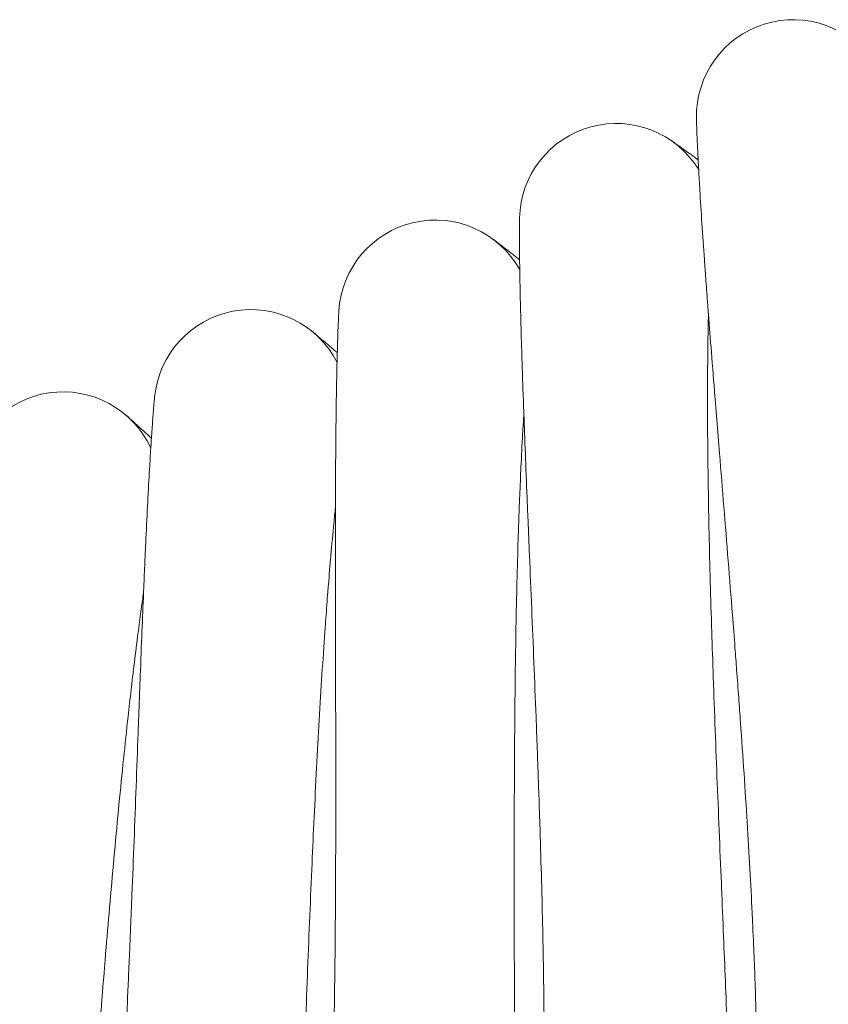
# Model space of a CAD drawing. Units: millimetres. Extents: x 3266 to 578302, y 1630 to 596964.
# Drawn here: x 5206 to 5273, y 4967 to 5048 of the extents above; entities that cross this region are included whole.
import ezdxf

# ---------------------------------------------------------------- set-up
doc = ezdxf.new("R2010")
doc.units = ezdxf.units.MM
doc.linetypes.add('K5LT_BASIC', pattern=[0])
doc.layers.add('Контур', color=7, linetype='Continuous', lineweight=15)

msp = doc.modelspace()

# ---------------------------------------------------------------- linework, layer by layer
at = {"layer": 'Контур', "linetype": 'K5LT_BASIC'}
msp.add_line((5244.816, 5029.813), (5244.796, 5029.828), dxfattribs=at)
for centre, start, end in [((5269.625, 5039.977), 33.78112, 180.96445), ((5254.99, 5031.399), 31.53112, 178.7789), ((5240.03, 5023.403), 29.28112, 176.53171), ((5224.767, 5016), 27.03112, 174.47831), ((5209.225, 5009.201), 24.78112, 171.97034)]:
    msp.add_arc(centre, 8, start, end, dxfattribs=at)
for points, knots in [([(5261.626, 5039.843), (5261.626, 5039.841), (5261.626, 5039.842), (5261.626, 5039.842), (5261.626, 5039.842), (5261.626, 5039.842), (5261.626, 5039.842), (5261.626, 5039.842), (5261.626, 5039.842), (5261.626, 5039.841), (5261.626, 5039.841), (5261.626, 5039.841), (5261.626, 5039.84), (5261.626, 5039.839), (5261.626, 5039.838), (5261.626, 5039.835), (5261.626, 5039.833), (5261.626, 5039.825), (5261.627, 5039.819), (5261.627, 5039.799), (5261.627, 5039.783), (5261.628, 5039.756), (5261.628, 5039.749), (5261.628, 5039.733), (5261.629, 5039.724), (5261.629, 5039.711), (5261.629, 5039.708), (5261.629, 5039.703), (5261.629, 5039.701), (5261.629, 5039.696), (5261.629, 5039.693), (5261.629, 5039.686), (5261.63, 5039.681), (5261.63, 5039.667), (5261.63, 5039.656), (5261.631, 5039.626), (5261.631, 5039.604), (5261.633, 5039.535), (5261.635, 5039.485), (5261.64, 5039.317), (5261.644, 5039.184), (5261.66, 5038.724), (5261.675, 5038.336), (5261.714, 5037.44), (5261.742, 5036.889), (5261.77, 5036.308), (5261.775, 5036.213), (5261.789, 5035.951), (5261.798, 5035.779), (5261.84, 5035.027), (5261.87, 5034.483), (5261.957, 5033.032), (5262.015, 5032.116), (5262.143, 5030.189), (5262.218, 5029.128), (5262.292, 5028.066), (5262.296, 5028.004), (5262.336, 5027.444), (5262.373, 5026.934), (5262.461, 5025.741), (5262.511, 5025.063), (5262.582, 5024.122), (5262.6, 5023.883), (5262.699, 5022.591), (5262.778, 5021.566), (5262.956, 5019.288), (5263.057, 5018.024), (5263.166, 5016.653), (5263.177, 5016.512), (5263.227, 5015.89), (5263.266, 5015.405), (5263.381, 5013.977), (5263.457, 5013.042), (5263.651, 5010.646), (5263.77, 5009.174), (5264.01, 5006.212), (5264.13, 5004.724), (5264.368, 5001.744), (5264.486, 5000.253), (5264.673, 4997.843), (5264.744, 4996.927), (5264.86, 4995.407), (5264.906, 4994.801), (5264.951, 4994.197)], [0, 0, 0, 0, 0.003039, 0.003039, 0.00338, 0.00338, 0.006077, 0.006077, 0.010366, 0.010366, 0.018943, 0.018943, 0.036097, 0.036097, 0.070405, 0.070405, 0.139021, 0.139021, 0.276254, 0.276254, 0.550719, 0.550719, 0.638334, 0.638334, 0.7498, 0.7498, 0.777666, 0.777666, 0.805532, 0.805532, 0.830504, 0.830504, 0.878274, 0.878274, 0.972731, 0.972731, 1.1573, 1.1573, 1.509068, 1.509068, 2.212603, 2.212603, 3.596513, 3.596513, 4.869555, 4.869555, 5.062049, 5.062049, 5.447741, 5.447741, 6.536933, 6.536933, 8.025097, 8.025097, 9.446735, 9.446735, 9.525519, 9.525519, 10.190891, 10.190891, 11.033279, 11.033279, 11.325933, 11.325933, 12.530925, 12.530925, 13.870458, 13.870458, 14.01611, 14.01611, 14.526457, 14.526457, 15.488759, 15.488759, 16.947513, 16.947513, 18.390113, 18.390113, 19.817854, 19.817854, 20.690152, 20.690152, 21.269604, 21.269604, 21.269604, 21.269604]), ([(5261.766, 5036.384), (5261.735, 5036.407), (5261.71, 5036.425), (5261.232, 5036.774), (5260.846, 5037.053), (5260.219, 5037.502), (5259.982, 5037.67), (5259.642, 5037.909), (5259.623, 5037.921), (5259.52, 5037.993), (5259.501, 5038.006), (5259.5, 5038.006)], [29.439885, 29.439885, 29.439885, 29.439885, 29.512667, 29.512667, 30.701265, 30.701265, 31.864168, 31.864168, 32.990691, 32.990691, 33, 33, 33, 33]), ([(5246.992, 5031.579), (5246.992, 5031.579), (5246.992, 5031.579), (5246.992, 5031.579), (5246.992, 5031.578), (5246.992, 5031.578), (5246.992, 5031.578), (5246.992, 5031.578), (5246.992, 5031.577), (5246.992, 5031.576), (5246.992, 5031.576), (5246.992, 5031.573), (5246.992, 5031.572), (5246.992, 5031.567), (5246.992, 5031.563), (5246.991, 5031.549), (5246.991, 5031.539), (5246.991, 5031.503), (5246.99, 5031.475), (5246.989, 5031.423), (5246.989, 5031.404), (5246.988, 5031.364), (5246.988, 5031.342), (5246.987, 5031.272), (5246.987, 5031.22), (5246.985, 5031.049), (5246.984, 5030.913), (5246.982, 5030.446), (5246.981, 5030.051), (5246.986, 5029.153), (5246.992, 5028.615), (5246.997, 5028.029), (5246.999, 5027.921), (5247.002, 5027.656), (5247.004, 5027.498), (5247.017, 5026.742), (5247.026, 5026.184), (5247.057, 5024.708), (5247.079, 5023.788), (5247.131, 5021.871), (5247.164, 5020.831), (5247.195, 5019.764), (5247.198, 5019.678), (5247.216, 5019.117), (5247.232, 5018.629), (5247.273, 5017.431), (5247.298, 5016.728), (5247.332, 5015.783), (5247.339, 5015.568), (5247.388, 5014.271), (5247.427, 5013.22), (5247.516, 5010.934), (5247.566, 5009.696), (5247.621, 5008.32), (5247.628, 5008.151), (5247.654, 5007.527), (5247.672, 5007.068), (5247.731, 5005.636), (5247.771, 5004.671), (5247.872, 5002.239), (5247.934, 5000.763), (5248.057, 4997.793), (5248.119, 4996.301), (5248.239, 4993.315), (5248.298, 4991.82), (5248.39, 4989.433), (5248.423, 4988.545), (5248.479, 4987.051), (5248.501, 4986.443), (5248.522, 4985.837)], [0, 0, 0, 0, 0.003026, 0.003026, 0.006428, 0.006428, 0.013156, 0.013156, 0.026612, 0.026612, 0.053449, 0.053449, 0.107048, 0.107048, 0.214245, 0.214245, 0.42864, 0.42864, 0.801872, 0.801872, 0.991719, 0.991719, 1.180448, 1.180448, 1.553441, 1.553441, 2.281558, 2.281558, 3.713967, 3.713967, 4.98877, 4.98877, 5.215607, 5.215607, 5.581107, 5.581107, 6.726817, 6.726817, 8.251665, 8.251665, 9.677998, 9.677998, 9.789061, 9.789061, 10.440372, 10.440372, 11.333528, 11.333528, 11.603188, 11.603188, 12.86762, 12.86762, 14.210031, 14.210031, 14.388922, 14.388922, 14.882077, 14.882077, 15.897362, 15.897362, 17.391541, 17.391541, 18.869153, 18.869153, 20.331524, 20.331524, 21.196728, 21.196728, 21.790433, 21.790433, 21.790433, 21.790433]), ([(5244.815, 5029.813), (5244.815, 5029.813), (5244.816, 5029.813), (5244.816, 5029.813), (5244.816, 5029.813), (5244.816, 5029.813), (5244.816, 5029.813), (5244.816, 5029.813), (5244.816, 5029.813), (5244.816, 5029.813), (5244.816, 5029.813), (5244.816, 5029.812), (5244.817, 5029.812), (5244.817, 5029.812), (5244.818, 5029.811), (5244.82, 5029.81), (5244.821, 5029.809), (5244.824, 5029.807), (5244.827, 5029.805), (5244.835, 5029.798), (5244.842, 5029.794), (5244.864, 5029.777), (5244.882, 5029.763), (5244.936, 5029.722), (5244.975, 5029.693), (5245.067, 5029.623), (5245.121, 5029.582), (5245.273, 5029.465), (5245.381, 5029.382), (5245.503, 5029.287)], [0, 0, 0, 0, 0.004286, 0.004286, 0.008572, 0.008572, 0.017143, 0.017143, 0.034287, 0.034287, 0.068574, 0.068574, 0.137148, 0.137148, 0.264596, 0.264596, 0.509789, 0.509789, 0.980772, 0.980772, 1.883929, 1.883929, 3.612624, 3.612624, 6.012624, 6.012624, 8.412624, 8.412624, 12, 12, 12, 12]), ([(5246.996, 5028.118), (5246.968, 5028.141), (5246.945, 5028.158), (5246.482, 5028.524), (5246.107, 5028.819), (5245.497, 5029.293), (5245.267, 5029.47), (5244.941, 5029.719), (5244.918, 5029.736), (5244.829, 5029.803)], [29.439849, 29.439849, 29.439849, 29.439849, 29.508072, 29.508072, 30.696783, 30.696783, 31.859784, 31.859784, 32.941024, 32.941024, 32.941024, 32.941024]), ([(5232.045, 5023.896), (5232.045, 5023.896), (5232.045, 5023.896), (5232.045, 5023.896), (5232.045, 5023.896), (5232.045, 5023.895), (5232.045, 5023.895), (5232.045, 5023.895), (5232.045, 5023.894), (5232.045, 5023.893), (5232.045, 5023.892), (5232.044, 5023.889), (5232.044, 5023.887), (5232.044, 5023.881), (5232.043, 5023.875), (5232.042, 5023.858), (5232.042, 5023.843), (5232.039, 5023.806), (5232.038, 5023.784), (5232.036, 5023.741), (5232.035, 5023.722), (5232.033, 5023.681), (5232.031, 5023.659), (5232.028, 5023.59), (5232.025, 5023.538), (5232.017, 5023.367), (5232.01, 5023.231), (5231.99, 5022.765), (5231.974, 5022.37), (5231.943, 5021.473), (5231.928, 5020.934), (5231.911, 5020.349), (5231.908, 5020.241), (5231.901, 5019.977), (5231.897, 5019.818), (5231.88, 5019.062), (5231.867, 5018.504), (5231.84, 5017.029), (5231.826, 5016.108), (5231.802, 5014.191), (5231.794, 5013.15), (5231.784, 5012.083), (5231.784, 5011.997), (5231.78, 5011.435), (5231.776, 5010.947), (5231.77, 5009.748), (5231.767, 5009.045), (5231.764, 5008.1), (5231.763, 5007.885), (5231.761, 5006.587), (5231.759, 5005.536), (5231.758, 5003.248), (5231.759, 5002.008), (5231.76, 5000.631), (5231.761, 5000.462), (5231.762, 4999.837), (5231.762, 4999.378), (5231.765, 4997.945), (5231.767, 4996.98), (5231.773, 4994.546), (5231.776, 4993.068), (5231.783, 4990.096), (5231.785, 4988.603), (5231.789, 4985.614), (5231.789, 4984.117), (5231.787, 4981.729), (5231.786, 4980.84), (5231.782, 4979.344), (5231.78, 4978.736), (5231.778, 4978.13)], [0, 0, 0, 0, 0.003037, 0.003037, 0.007144, 0.007144, 0.015181, 0.015181, 0.031253, 0.031253, 0.06322, 0.06322, 0.126975, 0.126975, 0.254485, 0.254485, 0.509505, 0.509505, 0.782327, 0.782327, 0.967522, 0.967522, 1.151627, 1.151627, 1.515479, 1.515479, 2.225753, 2.225753, 3.623061, 3.623061, 4.867174, 4.867174, 5.088098, 5.088098, 5.445074, 5.445074, 6.562472, 6.562472, 8.050152, 8.050152, 9.442109, 9.442109, 9.550072, 9.550072, 10.185901, 10.185901, 11.056897, 11.056897, 11.320376, 11.320376, 12.5536, 12.5536, 13.86368, 13.86368, 14.037825, 14.037825, 14.519345, 14.519345, 15.509503, 15.509503, 16.967267, 16.967267, 18.408868, 18.408868, 19.8356, 19.8356, 20.680083, 20.680083, 21.259315, 21.259315, 21.259315, 21.259315]), ([(5262.619, 5023.63), (5262.609, 5023.196), (5262.599, 5022.752), (5262.575, 5021.438), (5262.563, 5020.535), (5262.547, 5018.815), (5262.545, 5017.995), (5262.541, 5016.99), (5262.541, 5016.779), (5262.541, 5016.227), (5262.541, 5015.884), (5262.545, 5014.787), (5262.548, 5014.048), (5262.563, 5012.136), (5262.576, 5010.951), (5262.612, 5008.508), (5262.635, 5007.25), (5262.689, 5004.669), (5262.72, 5003.346), (5262.792, 5000.639), (5262.832, 4999.256), (5262.879, 4997.714), (5262.884, 4997.566), (5262.93, 4996.146), (5262.973, 4994.872), (5263.015, 4993.6), (5263.015, 4993.598), (5263.066, 4992.148), (5263.119, 4990.689), (5263.23, 4987.753), (5263.287, 4986.279), (5263.405, 4983.326), (5263.466, 4981.849), (5263.587, 4978.902), (5263.648, 4977.433), (5263.713, 4975.891), (5263.717, 4975.79), (5263.776, 4974.358), (5263.833, 4973.003), (5263.892, 4971.552), (5263.898, 4971.407), (5263.954, 4970.023), (5264.006, 4968.755), (5264.108, 4966.187), (5264.159, 4964.872), (5264.253, 4962.329), (5264.297, 4961.103), (5264.341, 4959.801), (5264.345, 4959.663), (5264.38, 4958.549), (5264.414, 4957.523), (5264.471, 4955.548), (5264.496, 4954.57), (5264.522, 4953.438), (5264.528, 4953.203), (5264.544, 4952.387), (5264.556, 4951.766), (5264.577, 4950.491), (5264.584, 4949.844), (5264.592, 4948.734), (5264.593, 4948.267), (5264.592, 4947.523), (5264.589, 4947.243), (5264.585, 4946.914), (5264.583, 4946.828), (5264.583, 4946.8)], [6.046657, 6.046657, 6.046657, 6.046657, 6.638556, 6.638556, 7.72388, 7.72388, 8.601439, 8.601439, 8.8191, 8.8191, 9.178047, 9.178047, 9.922752, 9.922752, 11.037054, 11.037054, 12.164103, 12.164103, 13.303387, 13.303387, 14.456277, 14.456277, 14.579182, 14.579182, 15.6224, 15.6224, 15.623743, 15.623743, 16.805373, 16.805373, 18.000935, 18.000935, 19.211613, 19.211613, 20.435247, 20.435247, 20.519755, 20.519755, 21.67221, 21.67221, 21.798202, 21.798202, 22.921658, 22.921658, 24.181242, 24.181242, 25.45212, 25.45212, 25.597574, 25.597574, 26.731882, 26.731882, 28.011555, 28.011555, 28.338678, 28.338678, 29.281628, 29.281628, 30.539887, 30.539887, 31.788232, 31.788232, 33.026583, 33.026583, 34, 34, 34, 34]), ([(5231.913, 5020.438), (5231.887, 5020.46), (5231.866, 5020.478), (5231.419, 5020.861), (5231.055, 5021.17), (5230.464, 5021.669), (5230.24, 5021.856), (5229.916, 5022.124), (5229.899, 5022.137), (5229.8, 5022.217), (5229.782, 5022.233), (5229.781, 5022.233)], [29.43982, 29.43982, 29.43982, 29.43982, 29.504394, 29.504394, 30.693197, 30.693197, 31.856276, 31.856276, 32.991491, 32.991491, 33, 33, 33, 33]), ([(5216.807, 5016.806), (5216.807, 5016.806), (5216.807, 5016.806), (5216.807, 5016.806), (5216.807, 5016.806), (5216.807, 5016.806), (5216.807, 5016.806), (5216.807, 5016.806), (5216.807, 5016.805), (5216.807, 5016.805), (5216.807, 5016.805), (5216.807, 5016.804), (5216.807, 5016.803), (5216.807, 5016.801), (5216.807, 5016.799), (5216.806, 5016.794), (5216.806, 5016.79), (5216.804, 5016.777), (5216.803, 5016.766), (5216.8, 5016.731), (5216.797, 5016.703), (5216.792, 5016.652), (5216.791, 5016.633), (5216.787, 5016.592), (5216.785, 5016.571), (5216.779, 5016.502), (5216.774, 5016.45), (5216.759, 5016.28), (5216.747, 5016.146), (5216.709, 5015.683), (5216.678, 5015.293), (5216.611, 5014.397), (5216.575, 5013.855), (5216.534, 5013.272), (5216.528, 5013.17), (5216.511, 5012.906), (5216.5, 5012.743), (5216.453, 5011.989), (5216.419, 5011.438), (5216.334, 5009.973), (5216.284, 5009.055), (5216.185, 5007.135), (5216.136, 5006.086), (5216.083, 5005.021), (5216.08, 5004.945), (5216.054, 5004.384), (5216.031, 5003.886), (5215.978, 5002.69), (5215.948, 5001.997), (5215.908, 5001.053), (5215.898, 5000.828), (5215.845, 4999.532), (5215.801, 4998.491), (5215.711, 4996.207), (5215.663, 4994.956), (5215.61, 4993.581), (5215.604, 4993.423), (5215.581, 4992.799), (5215.563, 4992.329), (5215.51, 4990.897), (5215.474, 4989.944), (5215.385, 4987.524), (5215.33, 4986.047), (5215.22, 4983.077), (5215.164, 4981.585), (5215.05, 4978.598), (5214.992, 4977.103), (5214.896, 4974.705), (5214.859, 4973.805), (5214.796, 4972.299), (5214.77, 4971.692), (5214.744, 4971.086)], [0, 0, 0, 0, 0.003028, 0.003028, 0.006416, 0.006416, 0.00698, 0.00698, 0.013193, 0.013193, 0.026674, 0.026674, 0.053564, 0.053564, 0.107272, 0.107272, 0.214687, 0.214687, 0.429519, 0.429519, 0.80229, 0.80229, 0.991446, 0.991446, 1.179489, 1.179489, 1.551125, 1.551125, 2.276593, 2.276593, 3.703792, 3.703792, 4.991363, 4.991363, 5.206131, 5.206131, 5.584015, 5.584015, 6.71805, 6.71805, 8.243633, 8.243633, 9.683065, 9.683065, 9.781724, 9.781724, 10.445839, 10.445839, 11.327078, 11.327078, 11.60928, 11.60928, 12.862064, 12.862064, 14.217469, 14.217469, 14.384244, 14.384244, 14.88988, 14.88988, 15.893597, 15.893597, 17.388662, 17.388662, 18.867198, 18.867198, 20.330468, 20.330468, 21.207789, 21.207789, 21.801736, 21.801736, 21.801736, 21.801736]), ([(5216.54, 5013.355), (5216.516, 5013.378), (5216.497, 5013.396), (5216.065, 5013.796), (5215.713, 5014.119), (5215.142, 5014.641), (5214.925, 5014.837), (5214.61, 5015.119), (5214.511, 5015.207), (5214.48, 5015.233)], [29.439799, 29.439799, 29.439799, 29.439799, 29.501633, 29.501633, 30.690504, 30.690504, 31.853642, 31.853642, 33, 33, 33, 33]), ([(5247.348, 5015.34), (5247.321, 5014.907), (5247.293, 5014.463), (5247.218, 5013.152), (5247.17, 5012.25), (5247.087, 5010.532), (5247.053, 5009.712), (5247.009, 5008.709), (5247.001, 5008.497), (5246.979, 5007.946), (5246.965, 5007.603), (5246.927, 5006.507), (5246.9, 5005.768), (5246.84, 5003.858), (5246.807, 5002.673), (5246.747, 5000.231), (5246.72, 4998.973), (5246.673, 4996.392), (5246.652, 4995.068), (5246.617, 4992.36), (5246.603, 4990.977), (5246.59, 4989.434), (5246.589, 4989.286), (5246.58, 4987.865), (5246.573, 4986.59), (5246.565, 4985.318), (5246.565, 4985.316), (5246.558, 4983.865), (5246.554, 4982.406), (5246.549, 4979.467), (5246.549, 4977.992), (5246.551, 4975.037), (5246.553, 4973.558), (5246.559, 4970.609), (5246.563, 4969.139), (5246.566, 4967.595), (5246.566, 4967.494), (5246.57, 4966.061), (5246.573, 4964.704), (5246.575, 4963.253), (5246.576, 4963.107), (5246.577, 4961.722), (5246.58, 4960.453), (5246.581, 4957.883), (5246.58, 4956.567), (5246.574, 4954.023), (5246.569, 4952.796), (5246.562, 4951.493), (5246.561, 4951.354), (5246.553, 4950.241), (5246.546, 4949.214), (5246.525, 4947.238), (5246.512, 4946.26), (5246.494, 4945.128), (5246.49, 4944.892), (5246.474, 4944.076), (5246.462, 4943.455), (5246.432, 4942.181), (5246.414, 4941.534), (5246.379, 4940.424), (5246.362, 4939.958), (5246.331, 4939.214), (5246.318, 4938.935), (5246.3, 4938.605), (5246.295, 4938.52), (5246.294, 4938.492)], [6.046621, 6.046621, 6.046621, 6.046621, 6.638341, 6.638341, 7.723664, 7.723664, 8.601406, 8.601406, 8.818885, 8.818885, 9.178016, 9.178016, 9.922537, 9.922537, 11.036839, 11.036839, 12.163886, 12.163886, 13.303169, 13.303169, 14.456058, 14.456058, 14.579157, 14.579157, 15.622377, 15.622377, 15.623524, 15.623524, 16.805153, 16.805153, 18.000714, 18.000714, 19.211391, 19.211391, 20.435024, 20.435024, 20.519738, 20.519738, 21.671987, 21.671987, 21.798186, 21.798186, 22.921434, 22.921434, 24.181019, 24.181019, 25.451896, 25.451896, 25.597562, 25.597562, 26.731658, 26.731658, 28.011335, 28.011335, 28.33867, 28.33867, 29.281411, 29.281411, 30.539673, 30.539673, 31.788022, 31.788022, 33.026376, 33.026376, 34, 34, 34, 34]), ([(5231.763, 5007.656), (5231.719, 5007.229), (5231.675, 5006.79), (5231.548, 5005.488), (5231.465, 5004.589), (5231.314, 5002.871), (5231.247, 5002.049), (5231.164, 5001.048), (5231.148, 5000.842), (5231.105, 5000.293), (5231.077, 4999.945), (5230.996, 4998.852), (5230.941, 4998.12), (5230.806, 4996.22), (5230.726, 4995.038), (5230.57, 4992.6), (5230.494, 4991.345), (5230.346, 4988.768), (5230.273, 4987.447), (5230.132, 4984.743), (5230.063, 4983.361), (5229.989, 4981.814), (5229.982, 4981.659), (5229.917, 4980.238), (5229.858, 4978.979), (5229.802, 4977.7), (5229.802, 4977.695), (5229.74, 4976.239), (5229.677, 4974.794), (5229.558, 4971.864), (5229.499, 4970.39), (5229.385, 4967.438), (5229.329, 4965.96), (5229.219, 4963.013), (5229.165, 4961.543), (5229.108, 4959.993), (5229.104, 4959.884), (5229.051, 4958.452), (5229.001, 4957.104), (5228.947, 4955.653), (5228.941, 4955.501), (5228.888, 4954.116), (5228.841, 4952.855), (5228.741, 4950.293), (5228.688, 4948.978), (5228.583, 4946.435), (5228.53, 4945.209), (5228.471, 4943.901), (5228.465, 4943.756), (5228.413, 4942.643), (5228.366, 4941.623), (5228.268, 4939.654), (5228.216, 4938.676), (5228.153, 4937.54), (5228.14, 4937.3), (5228.092, 4936.485), (5228.056, 4935.869), (5227.976, 4934.599), (5227.933, 4933.953), (5227.854, 4932.843), (5227.818, 4932.377), (5227.758, 4931.634), (5227.734, 4931.354), (5227.704, 4931.023), (5227.695, 4930.937), (5227.692, 4930.909)], [6.045567, 6.045567, 6.045567, 6.045567, 6.6319, 6.6319, 7.717224, 7.717224, 8.600448, 8.600448, 8.812466, 8.812466, 9.17708, 9.17708, 9.9161, 9.9161, 11.030392, 11.030392, 12.157415, 12.157415, 13.296669, 13.296669, 14.449536, 14.449536, 14.578421, 14.578421, 15.616974, 15.616974, 15.62168, 15.62168, 16.798569, 16.798569, 17.994116, 17.994116, 19.204769, 19.204769, 20.42837, 20.42837, 20.519214, 20.519214, 21.665324, 21.665324, 21.797714, 21.797714, 22.914755, 22.914755, 24.174341, 24.174341, 25.445219, 25.445219, 25.597215, 25.597215, 26.724973, 26.724973, 28.004747, 28.004747, 28.338433, 28.338433, 29.274923, 29.274923, 30.533286, 30.533286, 31.78174, 31.78174, 33.020187, 33.020187, 34, 34, 34, 34]), ([(5215.888, 5000.59), (5215.828, 5000.168), (5215.767, 4999.735), (5215.59, 4998.444), (5215.472, 4997.55), (5215.253, 4995.835), (5215.153, 4995.011), (5215.031, 4994.015), (5215.007, 4993.815), (5214.943, 4993.268), (5214.901, 4992.916), (5214.776, 4991.828), (5214.693, 4991.104), (5214.485, 4989.216), (5214.359, 4988.039), (5214.107, 4985.61), (5213.982, 4984.359), (5213.732, 4981.791), (5213.608, 4980.473), (5213.361, 4977.777), (5213.238, 4976.4), (5213.103, 4974.85), (5213.088, 4974.689), (5212.968, 4973.272), (5212.86, 4972.023), (5212.754, 4970.748), (5212.753, 4970.735), (5212.634, 4969.284), (5212.515, 4967.848), (5212.281, 4964.933), (5212.165, 4963.462), (5211.935, 4960.516), (5211.821, 4959.042), (5211.595, 4956.101), (5211.484, 4954.635), (5211.365, 4953.081), (5211.356, 4952.966), (5211.247, 4951.537), (5211.145, 4950.199), (5211.033, 4948.751), (5211.021, 4948.592), (5210.914, 4947.21), (5210.818, 4945.959), (5210.618, 4943.408), (5210.514, 4942.096), (5210.309, 4939.558), (5210.208, 4938.334), (5210.097, 4937.024), (5210.085, 4936.874), (5209.988, 4935.763), (5209.902, 4934.752), (5209.727, 4932.791), (5209.638, 4931.815), (5209.529, 4930.678), (5209.506, 4930.435), (5209.426, 4929.62), (5209.367, 4929.011), (5209.237, 4927.747), (5209.169, 4927.103), (5209.046, 4925.995), (5208.992, 4925.53), (5208.903, 4924.787), (5208.867, 4924.508), (5208.824, 4924.176), (5208.812, 4924.089), (5208.808, 4924.061)], [6.04457, 6.04457, 6.04457, 6.04457, 6.62581, 6.62581, 7.711136, 7.711136, 8.599542, 8.599542, 8.806398, 8.806398, 9.176195, 9.176195, 9.910015, 9.910015, 11.024297, 11.024297, 12.151297, 12.151297, 13.290525, 13.290525, 14.443371, 14.443371, 14.577725, 14.577725, 15.610782, 15.610782, 15.62102, 15.62102, 16.792345, 16.792345, 17.987879, 17.987879, 19.198508, 19.198508, 20.422079, 20.422079, 20.518719, 20.518719, 21.659025, 21.659025, 21.797268, 21.797268, 22.90844, 22.90844, 24.168028, 24.168028, 25.438907, 25.438907, 25.596886, 25.596886, 26.718652, 26.718652, 27.998518, 27.998518, 28.338209, 28.338209, 29.268789, 29.268789, 30.527248, 30.527248, 31.775801, 31.775801, 33.014335, 33.014335, 34, 34, 34, 34]), ([(5264.951, 4994.197), (5265.009, 4993.429), (5265.065, 4992.664), (5265.171, 4991.218), (5265.22, 4990.539), (5265.37, 4988.443), (5265.467, 4987.034), (5265.652, 4984.275), (5265.738, 4982.924), (5265.9, 4980.291), (5265.976, 4979.007), (5266.114, 4976.509), (5266.177, 4975.297), (5266.24, 4973.997), (5266.246, 4973.868), (5266.296, 4972.746), (5266.344, 4971.722), (5266.401, 4970.33), (5266.418, 4969.904), (5266.455, 4968.876), (5266.477, 4968.263), (5266.527, 4966.696), (5266.552, 4965.768), (5266.591, 4964.026), (5266.605, 4963.211), (5266.621, 4961.814), (5266.623, 4961.252), (5266.627, 4960.565), (5266.627, 4960.48), (5266.627, 4959.779), (5266.624, 4959.226), (5266.613, 4958.262), (5266.605, 4957.848), (5266.588, 4957.158), (5266.579, 4956.881), (5266.563, 4956.466), (5266.556, 4956.326), (5266.551, 4956.223), (5266.55, 4956.21), (5266.549, 4956.192), (5266.549, 4956.195), (5266.549, 4956.198)], [0, 0, 0, 0, 0.735515, 0.735515, 1.392844, 1.392844, 2.768765, 2.768765, 4.127178, 4.127178, 5.469316, 5.469316, 6.796622, 6.796622, 6.939672, 6.939672, 8.108424, 8.108424, 8.628209, 8.628209, 9.407441, 9.407441, 10.695893, 10.695893, 11.972384, 11.972384, 13.05149, 13.05149, 13.229849, 13.229849, 14.456703, 14.456703, 15.656528, 15.656528, 16.832343, 16.832343, 17.982958, 17.982958, 18.478994, 18.478994, 18.730396, 18.730396, 18.730396, 18.730396]), ([(5248.522, 4985.837), (5248.55, 4985.068), (5248.576, 4984.301), (5248.625, 4982.853), (5248.648, 4982.172), (5248.715, 4980.072), (5248.757, 4978.66), (5248.833, 4975.896), (5248.867, 4974.543), (5248.925, 4971.905), (5248.95, 4970.619), (5248.99, 4968.119), (5249.005, 4966.904), (5249.017, 4965.603), (5249.018, 4965.474), (5249.024, 4964.351), (5249.032, 4963.326), (5249.034, 4961.933), (5249.034, 4961.506), (5249.031, 4960.477), (5249.029, 4959.865), (5249.017, 4958.297), (5249.006, 4957.368), (5248.977, 4955.626), (5248.958, 4954.811), (5248.917, 4953.308), (5248.894, 4952.619), (5248.846, 4951.381), (5248.821, 4950.828), (5248.772, 4949.866), (5248.748, 4949.453), (5248.704, 4948.764), (5248.684, 4948.487), (5248.652, 4948.073), (5248.639, 4947.934), (5248.63, 4947.83), (5248.629, 4947.817), (5248.627, 4947.799), (5248.627, 4947.802), (5248.628, 4947.807)], [0, 0, 0, 0, 0.753425, 0.753425, 1.426931, 1.426931, 2.836547, 2.836547, 4.228231, 4.228231, 5.60322, 5.60322, 6.963012, 6.963012, 7.10952, 7.10952, 8.306952, 8.306952, 8.839405, 8.839405, 9.637747, 9.637747, 10.957841, 10.957841, 12.26558, 12.26558, 13.553765, 13.553765, 14.810709, 14.810709, 16.039845, 16.039845, 17.244592, 17.244592, 18.423358, 18.423358, 18.931355, 18.931355, 19.209567, 19.209567, 19.209567, 19.209567]), ([(5231.778, 4978.13), (5231.775, 4977.36), (5231.772, 4976.593), (5231.764, 4975.144), (5231.759, 4974.462), (5231.744, 4972.361), (5231.731, 4970.949), (5231.698, 4968.184), (5231.679, 4966.831), (5231.633, 4964.193), (5231.608, 4962.907), (5231.549, 4960.406), (5231.517, 4959.193), (5231.478, 4957.892), (5231.474, 4957.762), (5231.436, 4956.64), (5231.404, 4955.616), (5231.351, 4954.223), (5231.334, 4953.798), (5231.291, 4952.769), (5231.265, 4952.157), (5231.191, 4950.591), (5231.144, 4949.664), (5231.046, 4947.924), (5230.996, 4947.11), (5230.896, 4945.611), (5230.846, 4944.923), (5230.749, 4943.687), (5230.702, 4943.136), (5230.615, 4942.176), (5230.575, 4941.764), (5230.504, 4941.078), (5230.473, 4940.802), (5230.425, 4940.39), (5230.407, 4940.251), (5230.393, 4940.148), (5230.392, 4940.135), (5230.389, 4940.117), (5230.39, 4940.12), (5230.39, 4940.125)], [0, 0, 0, 0, 0.735064, 0.735064, 1.392152, 1.392152, 2.76741, 2.76741, 4.125173, 4.125173, 5.466649, 5.466649, 6.793298, 6.793298, 6.936237, 6.936237, 8.10448, 8.10448, 8.623957, 8.623957, 9.40284, 9.40284, 10.690755, 10.690755, 11.96662, 11.96662, 13.223409, 13.223409, 14.449715, 14.449715, 15.648895, 15.648895, 16.824272, 16.824272, 17.974308, 17.974308, 18.46993, 18.46993, 18.740685, 18.740685, 18.740685, 18.740685]), ([(5214.744, 4971.086), (5214.711, 4970.317), (5214.677, 4969.55), (5214.613, 4968.103), (5214.582, 4967.422), (5214.484, 4965.323), (5214.415, 4963.912), (5214.274, 4961.15), (5214.201, 4959.799), (5214.052, 4957.165), (5213.976, 4955.881), (5213.82, 4953.385), (5213.74, 4952.173), (5213.65, 4950.875), (5213.641, 4950.746), (5213.559, 4949.626), (5213.486, 4948.604), (5213.379, 4947.215), (5213.345, 4946.79), (5213.262, 4945.764), (5213.211, 4945.153), (5213.077, 4943.591), (5212.993, 4942.666), (5212.827, 4940.932), (5212.745, 4940.121), (5212.597, 4938.731), (5212.532, 4938.173), (5212.456, 4937.49), (5212.446, 4937.406), (5212.364, 4936.71), (5212.295, 4936.161), (5212.171, 4935.205), (5212.114, 4934.795), (5212.016, 4934.112), (5211.975, 4933.837), (5211.91, 4933.428), (5211.887, 4933.29), (5211.869, 4933.187), (5211.867, 4933.175), (5211.864, 4933.157), (5211.864, 4933.16), (5211.865, 4933.163)], [0, 0, 0, 0, 0.753921, 0.753921, 1.427693, 1.427693, 2.838039, 2.838039, 4.230439, 4.230439, 5.606158, 5.606158, 6.966673, 6.966673, 7.113304, 7.113304, 8.311295, 8.311295, 8.844088, 8.844088, 9.642815, 9.642815, 10.963501, 10.963501, 12.271929, 12.271929, 13.378038, 13.378038, 13.560858, 13.560858, 14.818407, 14.818407, 16.048253, 16.048253, 17.253482, 17.253482, 18.432886, 18.432886, 18.941339, 18.941339, 19.198264, 19.198264, 19.198264, 19.198264])]:
    msp.add_open_spline(points, degree=3, knots=knots, dxfattribs=at)

doc.saveas('drawing.dxf')
